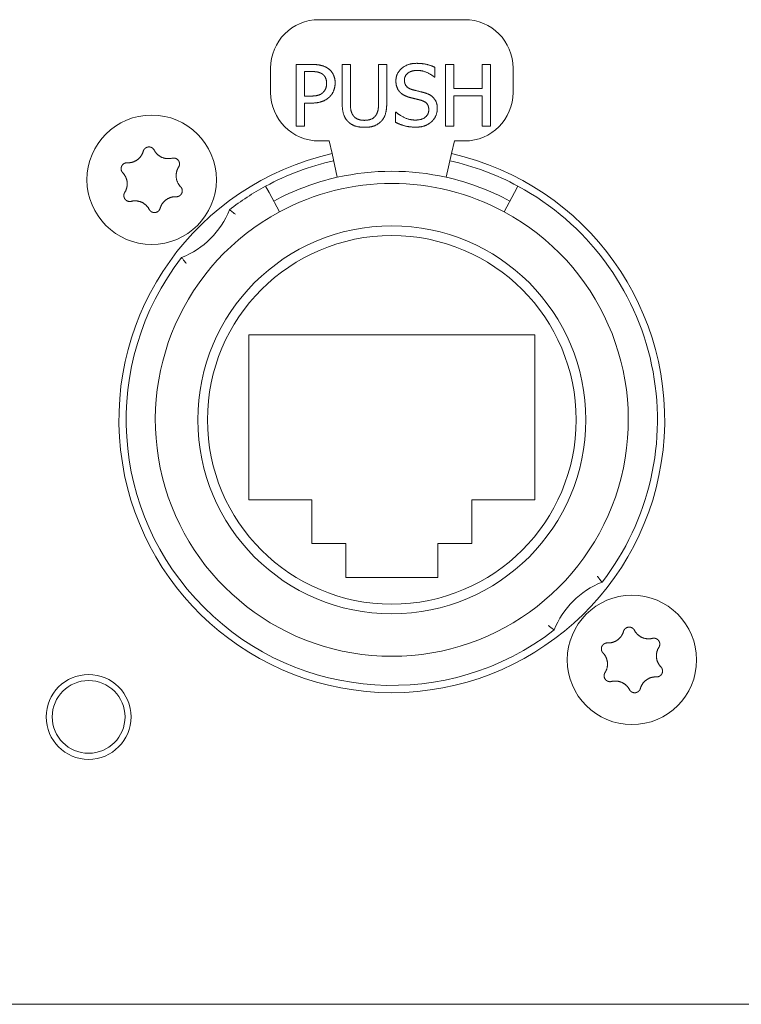
# Model space of a CAD drawing. Units: millimetres. Extents: x -35 to 1785, y -814 to 1867.
# Drawn here: x 735 to 765, y -243 to -202 of the extents above; entities that cross this region are included whole.
import ezdxf

# ---------------------------------------------------------------- set-up
doc = ezdxf.new("R2010")
doc.units = ezdxf.units.MM
doc.header["$LTSCALE"] = 50.8
doc.layers.get('0').update_dxf_attribs({"lineweight": 0})
doc.layers.add('Visible Edges(A H Standard)', color=7, linetype='Continuous', lineweight=0)

# ---------------------------------------------------------------- blocks, each defined once
blk = doc.blocks.new('グループ-11')
at = {"layer": 'Visible Edges(A H Standard)', "color": 0, "lineweight": 0}
for p, q in [((-86.842, -767.617), (-92.842, -767.617)), ((-94.842, -769.617), (-94.842, -770.617)), ((-93.785, -769.463), (-93.147, -769.463)), ((-93.785, -772.003), (-93.785, -769.463)), ((-93.167, -769.755), (-93.447, -769.755)), ((-93.447, -769.755), (-93.447, -770.768)), ((-91.889, -769.463), (-91.551, -769.463)), ((-91.889, -771.048), (-91.889, -769.463)), ((-91.551, -769.463), (-91.551, -771.048)), ((-90.388, -769.463), (-90.051, -769.463)), ((-90.388, -771.056), (-90.388, -769.463)), ((-90.051, -769.463), (-90.051, -771.048)), ((-88.065, -769.582), (-88.065, -769.986)), ((-87.622, -769.463), (-87.284, -769.463)), ((-87.622, -772.003), (-87.622, -769.463)), ((-87.284, -769.463), (-87.284, -770.459)), ((-86.115, -769.463), (-85.778, -769.463)), ((-86.115, -770.459), (-86.115, -769.463)), ((-85.778, -769.463), (-85.778, -772.003)), ((-84.842, -770.617), (-84.842, -769.617)), ((-88.065, -769.986), (-88.089, -769.986)), ((-87.284, -770.459), (-86.115, -770.459)), ((-93.447, -770.768), (-93.217, -770.768)), ((-87.284, -770.76), (-87.284, -772.003)), ((-86.115, -770.76), (-87.284, -770.76)), ((-86.115, -772.003), (-86.115, -770.76)), ((-93.447, -771.056), (-93.447, -772.003)), ((-93.161, -771.056), (-93.447, -771.056)), ((-89.693, -771.426), (-89.668, -771.426)), ((-89.693, -771.85), (-89.693, -771.426)), ((-93.447, -772.003), (-93.785, -772.003)), ((-87.284, -772.003), (-87.622, -772.003)), ((-85.778, -772.003), (-86.115, -772.003)), ((-92.842, -772.617), (-92.426, -772.617)), ((-92.426, -772.617), (-92.308, -773.142)), ((-87.258, -772.617), (-87.376, -773.142)), ((-87.258, -772.617), (-86.842, -772.617)), ((-92.089, -774.117), (-92.308, -773.142)), ((-87.376, -773.142), (-87.595, -774.117)), ((-95.043, -774.482), (-94.901, -774.746)), ((-84.783, -774.746), (-84.641, -774.482)), ((-94.473, -775.538), (-94.901, -774.746)), ((-84.783, -774.746), (-85.211, -775.538)), ((-95.742, -787.418), (-95.742, -780.618)), ((-95.742, -780.618), (-83.942, -780.618)), ((-83.942, -780.618), (-83.942, -787.418)), ((-93.142, -787.418), (-95.742, -787.418)), ((-93.142, -789.218), (-93.142, -787.418)), ((-83.942, -787.418), (-86.542, -787.418)), ((-86.542, -787.418), (-86.542, -789.218)), ((-91.742, -789.218), (-93.142, -789.218)), ((-91.742, -790.618), (-91.742, -789.218)), ((-86.542, -789.218), (-87.942, -789.218)), ((-87.942, -789.218), (-87.942, -790.618)), ((-87.942, -790.618), (-91.742, -790.618)), ((35.138, -808.218), (-390.822, -808.218))]:
    blk.add_line(p, q, dxfattribs=at)
at = {"layer": 'Visible Edges(A H Standard)', "color": 0, "lineweight": 0, "flags": 128}
for points in [[(-100.09, -773.043), (-100.09, -773.042, -0.014455), (-100.086, -773.029), (-100.086, -773.029, -0.012835), (-100.082, -773.017, -0.012831), (-100.077, -773.006), (-100.077, -773.006, -0.012837), (-100.071, -772.995), (-100.071, -772.994, -0.012803), (-100.065, -772.984), (-100.065, -772.984, -0.011844), (-100.059, -772.974, -0.011838), (-100.052, -772.964, -0.011834), (-100.045, -772.955, -0.011836), (-100.037, -772.946), (-100.037, -772.946, -0.011852), (-100.03, -772.938), (-100.029, -772.938, -0.009979), (-100.022, -772.931), (-100.022, -772.931, -0.009714), (-100.015, -772.925, -0.009708), (-100.008, -772.919, -0.009701), (-100.001, -772.913, -0.009697), (-99.993, -772.907, -0.009696), (-99.985, -772.902, -0.0097), (-99.977, -772.897, -0.009712), (-99.968, -772.893), (-99.968, -772.893, -0.009725), (-99.96, -772.889), (-99.96, -772.889, -0.00974), (-99.951, -772.885), (-99.951, -772.885, -0.009582), (-99.942, -772.881), (-99.942, -772.881, -0.009523), (-99.934, -772.878, -0.009517), (-99.925, -772.875, -0.009508), (-99.916, -772.873, -0.009502), (-99.907, -772.871, -0.0095), (-99.898, -772.869, -0.009501), (-99.888, -772.867, -0.009505), (-99.879, -772.866, -0.009519), (-99.87, -772.866), (-99.87, -772.866, -0.009531), (-99.861, -772.865), (-99.861, -772.865, -0.009471), (-99.851, -772.865), (-99.851, -772.865, -0.009412), (-99.842, -772.865), (-99.842, -772.865, -0.009399), (-99.833, -772.866, -0.009394), (-99.824, -772.867, -0.009386), (-99.815, -772.868, -0.009381), (-99.806, -772.87, -0.00938), (-99.797, -772.872, -0.009382), (-99.788, -772.875, -0.009387), (-99.779, -772.877), (-99.779, -772.877, -0.009401), (-99.77, -772.88), (-99.77, -772.88, -0.009359), (-99.762, -772.884), (-99.762, -772.884, -0.009272), (-99.754, -772.887), (-99.754, -772.887, -0.009259), (-99.745, -772.891, -0.009253), (-99.737, -772.895, -0.009245), (-99.73, -772.9, -0.009239), (-99.722, -772.905, -0.009237), (-99.714, -772.91, -0.009238), (-99.707, -772.915, -0.009247), (-99.7, -772.921), (-99.698, -772.922, -0.018305), (-99.688, -772.931), (-99.687, -772.932, -0.01655), (-99.675, -772.944), (-99.675, -772.944, -0.016519), (-99.665, -772.956, -0.016507), (-99.655, -772.969), (-99.655, -772.969, -0.016511), (-99.646, -772.983), (-99.646, -772.983, -0.016014), (-99.638, -772.996), (-99.638, -772.996)], [(-99.638, -772.996), (-99.638, -772.997, 0.008248), (-99.628, -773.016), (-99.628, -773.016, 0.008515), (-99.617, -773.034, 0.007455), (-99.606, -773.052), (-99.604, -773.056, 0.014731), (-99.587, -773.079), (-99.584, -773.083, 0.009688), (-99.569, -773.103, 0.009688), (-99.552, -773.123, 0.00969), (-99.535, -773.142), (-99.533, -773.144, 0.015412), (-99.51, -773.168), (-99.507, -773.17, 0.011595), (-99.484, -773.19, 0.01157), (-99.461, -773.21, 0.011561), (-99.436, -773.228, 0.01156), (-99.411, -773.245, 0.011567), (-99.385, -773.261, 0.011576), (-99.359, -773.275), (-99.359, -773.275, 0.011595), (-99.332, -773.288), (-99.331, -773.288, 0.011623), (-99.304, -773.3), (-99.304, -773.301, 0.011663), (-99.275, -773.311), (-99.275, -773.311, 0.011634), (-99.246, -773.321), (-99.246, -773.321, 0.011615), (-99.217, -773.329, 0.011601), (-99.187, -773.335, 0.0116), (-99.157, -773.341, 0.011607), (-99.127, -773.345, 0.011621), (-99.097, -773.347), (-99.095, -773.347, 0.011635), (-99.068, -773.348, 0.009177), (-99.04, -773.348), (-99.039, -773.348, 0.013969), (-99.009, -773.347), (-99.006, -773.346, 0.013948), (-98.969, -773.342), (-98.969, -773.342, 0.013935), (-98.933, -773.337), (-98.933, -773.336, 0.013493), (-98.899, -773.329), (-98.898, -773.329)], [(-100.748, -773.518), (-100.743, -773.518, 0.015437), (-100.712, -773.518), (-100.707, -773.518, 0.007965), (-100.686, -773.517, 0.007965), (-100.665, -773.516, 0.007968), (-100.645, -773.514, 0.007973), (-100.624, -773.511), (-100.619, -773.51, 0.015959), (-100.588, -773.505), (-100.581, -773.503, 0.013067), (-100.551, -773.496), (-100.55, -773.496, 0.010635), (-100.523, -773.488, 0.010618), (-100.497, -773.479, 0.010613), (-100.471, -773.469, 0.010614), (-100.445, -773.458, 0.010621), (-100.42, -773.445, 0.010633), (-100.396, -773.432), (-100.395, -773.432, 0.010644), (-100.372, -773.418, 0.010141), (-100.349, -773.403), (-100.349, -773.403, 0.011577), (-100.326, -773.386), (-100.325, -773.385, 0.011552), (-100.301, -773.367, 0.011529), (-100.278, -773.347, 0.011522), (-100.257, -773.326, 0.011522), (-100.236, -773.304, 0.011529), (-100.216, -773.281, 0.011539), (-100.197, -773.257), (-100.197, -773.257, 0.01156), (-100.18, -773.234), (-100.179, -773.232, 0.009971), (-100.166, -773.212), (-100.165, -773.211, 0.008865), (-100.153, -773.191), (-100.153, -773.191, 0.008856), (-100.142, -773.171, 0.008845), (-100.132, -773.15, 0.008842), (-100.122, -773.129, 0.008841), (-100.113, -773.108, 0.008842), (-100.104, -773.086), (-100.104, -773.086, 0.008844), (-100.097, -773.065), (-100.097, -773.064, 0.008296), (-100.091, -773.043), (-100.09, -773.043)], [(-98.898, -773.329), (-98.898, -773.329, -0.011662), (-98.887, -773.326, -0.012028), (-98.875, -773.324), (-98.875, -773.324, -0.012025), (-98.864, -773.323, -0.012028), (-98.852, -773.322, -0.012047), (-98.84, -773.321), (-98.839, -773.321, -0.017856), (-98.824, -773.322), (-98.823, -773.322, -0.016261), (-98.807, -773.323, -0.016254), (-98.791, -773.326, -0.01627), (-98.776, -773.33), (-98.774, -773.33, -0.016296), (-98.762, -773.334), (-98.76, -773.334, -0.010641), (-98.751, -773.338), (-98.751, -773.338, -0.009655), (-98.742, -773.341, -0.009649), (-98.733, -773.345, -0.009642), (-98.725, -773.349, -0.009638), (-98.716, -773.354, -0.009637), (-98.708, -773.359, -0.009641), (-98.701, -773.364, -0.009652), (-98.693, -773.369), (-98.693, -773.369, -0.009665), (-98.685, -773.375), (-98.685, -773.375, -0.009679), (-98.678, -773.381), (-98.678, -773.381, -0.009552), (-98.671, -773.388), (-98.671, -773.388, -0.009502), (-98.664, -773.394), (-98.664, -773.394, -0.009491), (-98.658, -773.401, -0.009486), (-98.652, -773.408, -0.00948), (-98.646, -773.415, -0.009477), (-98.641, -773.422, -0.009478), (-98.635, -773.43, -0.009482), (-98.63, -773.438, -0.009495), (-98.625, -773.446), (-98.625, -773.446, -0.009507), (-98.621, -773.454), (-98.621, -773.454, -0.00946), (-98.617, -773.462), (-98.617, -773.462, -0.009409), (-98.613, -773.471), (-98.613, -773.471, -0.009396), (-98.61, -773.479, -0.009391), (-98.607, -773.488, -0.009382), (-98.604, -773.497, -0.009377), (-98.602, -773.505, -0.009376), (-98.599, -773.514, -0.009377), (-98.598, -773.523, -0.009382), (-98.596, -773.532), (-98.596, -773.532, -0.009396), (-98.595, -773.542), (-98.595, -773.542, -0.009354), (-98.594, -773.551), (-98.594, -773.551, -0.009268), (-98.594, -773.56), (-98.594, -773.56, -0.009256), (-98.594, -773.569, -0.00925), (-98.594, -773.578, -0.009241), (-98.595, -773.587, -0.009236), (-98.596, -773.596, -0.009234), (-98.597, -773.605, -0.009235), (-98.599, -773.614, -0.009245), (-98.601, -773.623), (-98.601, -773.625, -0.017921), (-98.605, -773.637), (-98.605, -773.639, -0.013106), (-98.609, -773.652), (-98.609, -773.652, -0.013081), (-98.614, -773.663, -0.013071), (-98.62, -773.675), (-98.62, -773.675, -0.013061), (-98.626, -773.686), (-98.626, -773.686, -0.012654), (-98.632, -773.697), (-98.632, -773.697)], [(-100.934, -773.932), (-100.934, -773.932, -0.014913), (-100.944, -773.921), (-100.945, -773.921, -0.014255), (-100.952, -773.911), (-100.953, -773.91, -0.011046), (-100.959, -773.902, -0.007988), (-100.964, -773.895), (-100.965, -773.894, -0.015956), (-100.971, -773.884), (-100.972, -773.882, -0.015948), (-100.979, -773.868, -0.015948), (-100.985, -773.854), (-100.986, -773.853, -0.015976), (-100.99, -773.84), (-100.991, -773.839, -0.011182), (-100.994, -773.829), (-100.994, -773.829, -0.009789), (-100.996, -773.819, -0.009783), (-100.998, -773.81, -0.009774), (-101, -773.801, -0.009768), (-101.001, -773.791, -0.009767), (-101.002, -773.782, -0.00977), (-101.003, -773.772, -0.009776), (-101.003, -773.763, -0.009792), (-101.003, -773.753), (-101.003, -773.753, -0.009807), (-101.003, -773.744), (-101.003, -773.743, -0.009706), (-101.002, -773.734), (-101.002, -773.734, -0.009596), (-101, -773.725), (-101, -773.725, -0.009585), (-100.999, -773.716, -0.00958), (-100.997, -773.706, -0.009573), (-100.994, -773.697, -0.00957), (-100.992, -773.688, -0.009571), (-100.989, -773.679, -0.009575), (-100.985, -773.671, -0.009588), (-100.982, -773.662), (-100.982, -773.662, -0.009605), (-100.978, -773.654), (-100.978, -773.654, -0.009567), (-100.974, -773.645), (-100.974, -773.645, -0.009492), (-100.969, -773.637), (-100.969, -773.637, -0.009479), (-100.964, -773.629, -0.009473), (-100.959, -773.622, -0.009464), (-100.953, -773.614, -0.009459), (-100.948, -773.607, -0.009457), (-100.942, -773.6, -0.009459), (-100.935, -773.593, -0.009464), (-100.929, -773.586, -0.00948), (-100.922, -773.58), (-100.922, -773.58, -0.009457), (-100.915, -773.574), (-100.915, -773.574, -0.009367), (-100.908, -773.568), (-100.908, -773.568, -0.009353), (-100.901, -773.563, -0.009347), (-100.893, -773.558, -0.009338), (-100.885, -773.553, -0.009332), (-100.877, -773.548, -0.009329), (-100.869, -773.544, -0.009329), (-100.861, -773.54, -0.009333), (-100.853, -773.536, -0.00935), (-100.844, -773.533), (-100.844, -773.533, -0.009322), (-100.836, -773.53, -0.009128), (-100.827, -773.527), (-100.825, -773.527, -0.018215), (-100.812, -773.523, -0.009105), (-100.799, -773.521, -0.018187), (-100.786, -773.519), (-100.784, -773.519, -0.009098), (-100.775, -773.518, -0.009105), (-100.766, -773.518), (-100.764, -773.517, -0.017662), (-100.751, -773.518), (-100.749, -773.518), (-100.748, -773.518)], [(-98.632, -773.697), (-98.635, -773.702, 0.01649), (-98.652, -773.73), (-98.654, -773.735, 0.008389), (-98.664, -773.754, 0.008397), (-98.674, -773.774), (-98.676, -773.778, 0.014618), (-98.688, -773.805), (-98.689, -773.809, 0.012577), (-98.7, -773.84, 0.012583), (-98.71, -773.872), (-98.711, -773.874, 0.012589), (-98.717, -773.901, 0.008422), (-98.723, -773.928), (-98.723, -773.929, 0.014105), (-98.728, -773.958), (-98.729, -773.962, 0.014095), (-98.732, -773.998), (-98.732, -773.999, 0.014101), (-98.734, -774.035), (-98.734, -774.039, 0.013248), (-98.734, -774.066), (-98.734, -774.07, 0.007201), (-98.733, -774.089, 0.007195), (-98.732, -774.108), (-98.731, -774.112, 0.014377), (-98.728, -774.14), (-98.727, -774.145, 0.014378), (-98.72, -774.182), (-98.72, -774.182, 0.01439), (-98.712, -774.219), (-98.712, -774.219, 0.014048), (-98.701, -774.254), (-98.701, -774.254, 0.013941), (-98.689, -774.288, 0.013934), (-98.674, -774.322), (-98.674, -774.324, 0.013941), (-98.659, -774.353), (-98.657, -774.357, 0.010834), (-98.646, -774.378, 0.007595), (-98.633, -774.398), (-98.632, -774.401, 0.015161), (-98.615, -774.425, 0.007577), (-98.597, -774.449, 0.015152), (-98.578, -774.473), (-98.575, -774.476, 0.014206), (-98.55, -774.504), (-98.55, -774.504)], [(-100.852, -774.739), (-100.849, -774.735, 0.01649), (-100.832, -774.707), (-100.83, -774.702, 0.008389), (-100.82, -774.682), (-100.819, -774.682, 0.008397), (-100.81, -774.663, 0.008329), (-100.801, -774.643), (-100.8, -774.64, 0.012579), (-100.79, -774.615), (-100.789, -774.612, 0.012579), (-100.779, -774.581), (-100.778, -774.58, 0.012584), (-100.77, -774.55), (-100.769, -774.546, 0.011188), (-100.764, -774.523), (-100.763, -774.52, 0.007057), (-100.76, -774.502, 0.007053), (-100.757, -774.484), (-100.756, -774.479, 0.014096), (-100.753, -774.452), (-100.752, -774.447, 0.014102), (-100.75, -774.41), (-100.75, -774.407, 0.014112), (-100.75, -774.377), (-100.75, -774.373, 0.008513), (-100.751, -774.352, 0.007196), (-100.752, -774.332), (-100.752, -774.328, 0.014378), (-100.756, -774.3), (-100.756, -774.295, 0.014377), (-100.763, -774.258), (-100.763, -774.258, 0.014388), (-100.771, -774.221), (-100.771, -774.221, 0.01409), (-100.782, -774.186), (-100.782, -774.186, 0.013942), (-100.794, -774.151, 0.013934), (-100.808, -774.118), (-100.809, -774.116, 0.01394), (-100.823, -774.086), (-100.825, -774.082, 0.011667), (-100.838, -774.06, 0.007595), (-100.851, -774.039), (-100.852, -774.037, 0.015161), (-100.868, -774.012, 0.007577), (-100.886, -773.988, 0.015153), (-100.905, -773.965), (-100.908, -773.961, 0.01468), (-100.934, -773.933), (-100.934, -773.932)], [(-98.55, -774.504), (-98.549, -774.504, -0.014913), (-98.54, -774.515), (-98.539, -774.516, -0.014255), (-98.531, -774.525), (-98.531, -774.527, -0.011046), (-98.525, -774.534, -0.007988), (-98.52, -774.542), (-98.519, -774.543, -0.015956), (-98.513, -774.553), (-98.512, -774.555, -0.015948), (-98.505, -774.568, -0.015948), (-98.499, -774.583), (-98.498, -774.584, -0.015976), (-98.494, -774.596), (-98.493, -774.598, -0.011182), (-98.49, -774.607), (-98.49, -774.608, -0.009789), (-98.488, -774.617, -0.009783), (-98.486, -774.626, -0.009774), (-98.484, -774.636, -0.009768), (-98.483, -774.645, -0.009767), (-98.482, -774.655, -0.00977), (-98.481, -774.664, -0.009776), (-98.481, -774.674, -0.009792), (-98.481, -774.683), (-98.481, -774.683, -0.009807), (-98.481, -774.693), (-98.481, -774.693, -0.009706), (-98.482, -774.702), (-98.482, -774.702, -0.009596), (-98.484, -774.712), (-98.484, -774.712, -0.009585), (-98.485, -774.721, -0.00958), (-98.487, -774.73, -0.009573), (-98.489, -774.739, -0.00957), (-98.492, -774.748, -0.009571), (-98.495, -774.757, -0.009575), (-98.498, -774.766, -0.009588), (-98.502, -774.774), (-98.502, -774.774, -0.009605), (-98.506, -774.783), (-98.506, -774.783, -0.009567), (-98.51, -774.791), (-98.51, -774.791, -0.009492), (-98.515, -774.799), (-98.515, -774.799, -0.009479), (-98.52, -774.807, -0.009473), (-98.525, -774.815, -0.009464), (-98.531, -774.822, -0.009459), (-98.536, -774.83, -0.009457), (-98.542, -774.837, -0.009459), (-98.549, -774.843, -0.009464), (-98.555, -774.85, -0.00948), (-98.562, -774.856), (-98.562, -774.856, -0.009457), (-98.569, -774.862), (-98.569, -774.862, -0.009367), (-98.576, -774.868), (-98.576, -774.868, -0.009353), (-98.583, -774.874, -0.009347), (-98.591, -774.879, -0.009338), (-98.599, -774.884, -0.009332), (-98.607, -774.888, -0.009329), (-98.615, -774.893, -0.009329), (-98.623, -774.897, -0.009333), (-98.631, -774.9, -0.00935), (-98.64, -774.904), (-98.64, -774.904, -0.009322), (-98.648, -774.907, -0.009128), (-98.657, -774.909), (-98.659, -774.91, -0.018215), (-98.672, -774.913, -0.009105), (-98.685, -774.916, -0.018187), (-98.698, -774.918), (-98.7, -774.918, -0.009098), (-98.709, -774.919, -0.009105), (-98.718, -774.919), (-98.72, -774.919, -0.017662), (-98.733, -774.919), (-98.735, -774.919), (-98.736, -774.919)], [(-100.586, -775.108), (-100.586, -775.108, -0.011662), (-100.597, -775.11, -0.012028), (-100.609, -775.112), (-100.609, -775.112, -0.012025), (-100.62, -775.114, -0.012028), (-100.632, -775.115, -0.012047), (-100.644, -775.115), (-100.645, -775.115, -0.017856), (-100.66, -775.115), (-100.661, -775.115, -0.016261), (-100.677, -775.113, -0.016254), (-100.693, -775.11, -0.01627), (-100.708, -775.107), (-100.71, -775.107, -0.016296), (-100.722, -775.103), (-100.724, -775.102, -0.010641), (-100.733, -775.099), (-100.733, -775.099, -0.009655), (-100.742, -775.095, -0.009649), (-100.751, -775.091, -0.009642), (-100.759, -775.087, -0.009638), (-100.767, -775.083, -0.009637), (-100.776, -775.078, -0.009641), (-100.783, -775.072, -0.009652), (-100.791, -775.067), (-100.791, -775.067, -0.009665), (-100.799, -775.061), (-100.799, -775.061, -0.009679), (-100.806, -775.055), (-100.806, -775.055, -0.009552), (-100.813, -775.049), (-100.813, -775.049, -0.009502), (-100.819, -775.042), (-100.819, -775.042, -0.009491), (-100.826, -775.036, -0.009486), (-100.832, -775.029, -0.00948), (-100.838, -775.022, -0.009477), (-100.843, -775.014, -0.009478), (-100.849, -775.006, -0.009482), (-100.854, -774.999, -0.009495), (-100.858, -774.991), (-100.858, -774.991, -0.009507), (-100.863, -774.983), (-100.863, -774.982, -0.00946), (-100.867, -774.974), (-100.867, -774.974, -0.009409), (-100.871, -774.966), (-100.871, -774.966, -0.009396), (-100.874, -774.957, -0.009391), (-100.877, -774.949, -0.009382), (-100.88, -774.94, -0.009377), (-100.882, -774.931, -0.009376), (-100.884, -774.922, -0.009377), (-100.886, -774.913, -0.009382), (-100.888, -774.904), (-100.888, -774.904, -0.009396), (-100.889, -774.895), (-100.889, -774.895, -0.009354), (-100.89, -774.886), (-100.89, -774.886, -0.009268), (-100.89, -774.877), (-100.89, -774.877, -0.009256), (-100.89, -774.868, -0.00925), (-100.89, -774.859, -0.009241), (-100.889, -774.85, -0.009236), (-100.888, -774.841, -0.009234), (-100.887, -774.832, -0.009235), (-100.885, -774.823, -0.009245), (-100.883, -774.814), (-100.883, -774.812, -0.017921), (-100.879, -774.799), (-100.879, -774.797, -0.013106), (-100.874, -774.785), (-100.874, -774.785, -0.013081), (-100.87, -774.773, -0.013071), (-100.864, -774.761), (-100.864, -774.761, -0.013061), (-100.858, -774.75), (-100.858, -774.75, -0.012654), (-100.852, -774.74), (-100.852, -774.739)], [(-98.736, -774.919), (-98.741, -774.919, 0.015437), (-98.772, -774.918), (-98.777, -774.918, 0.007965), (-98.798, -774.919, 0.007965), (-98.818, -774.921, 0.007968), (-98.839, -774.923, 0.007973), (-98.86, -774.925), (-98.865, -774.926, 0.015959), (-98.896, -774.932), (-98.903, -774.933, 0.013067), (-98.933, -774.941), (-98.934, -774.941, 0.010635), (-98.961, -774.949, 0.010618), (-98.987, -774.958, 0.010613), (-99.013, -774.968, 0.010614), (-99.039, -774.979, 0.010621), (-99.064, -774.991, 0.010633), (-99.088, -775.004), (-99.089, -775.005, 0.010644), (-99.112, -775.019, 0.010141), (-99.135, -775.034), (-99.135, -775.034, 0.011577), (-99.158, -775.051), (-99.159, -775.051, 0.011552), (-99.183, -775.07, 0.011529), (-99.205, -775.09, 0.011522), (-99.227, -775.111, 0.011522), (-99.248, -775.133, 0.011529), (-99.268, -775.155, 0.011539), (-99.287, -775.179), (-99.287, -775.18, 0.01156), (-99.304, -775.203), (-99.305, -775.204, 0.009971), (-99.318, -775.225), (-99.319, -775.226, 0.008865), (-99.331, -775.245), (-99.331, -775.245, 0.008856), (-99.342, -775.266, 0.008845), (-99.352, -775.286, 0.008842), (-99.362, -775.307, 0.008841), (-99.371, -775.329, 0.008842), (-99.379, -775.35), (-99.38, -775.351, 0.008844), (-99.387, -775.372), (-99.387, -775.372, 0.008296), (-99.393, -775.393), (-99.394, -775.394)], [(-99.846, -775.44), (-99.846, -775.44, 0.008248), (-99.856, -775.421), (-99.856, -775.42, 0.008515), (-99.867, -775.402, 0.007455), (-99.878, -775.384), (-99.88, -775.381, 0.014731), (-99.897, -775.357), (-99.9, -775.353, 0.009688), (-99.915, -775.333, 0.009688), (-99.932, -775.314, 0.00969), (-99.949, -775.295), (-99.951, -775.292, 0.015412), (-99.974, -775.269), (-99.977, -775.266, 0.011595), (-100, -775.246, 0.01157), (-100.023, -775.227, 0.011561), (-100.048, -775.209, 0.01156), (-100.073, -775.192, 0.011567), (-100.099, -775.176, 0.011576), (-100.125, -775.161), (-100.125, -775.161, 0.011595), (-100.152, -775.148), (-100.152, -775.148, 0.011623), (-100.18, -775.136), (-100.18, -775.136, 0.011663), (-100.209, -775.125), (-100.209, -775.125, 0.011634), (-100.238, -775.116), (-100.238, -775.116, 0.011615), (-100.267, -775.108, 0.011601), (-100.297, -775.101, 0.0116), (-100.327, -775.096, 0.011607), (-100.357, -775.092, 0.011621), (-100.387, -775.089), (-100.389, -775.089, 0.011635), (-100.416, -775.088, 0.009177), (-100.443, -775.088), (-100.445, -775.088, 0.013969), (-100.475, -775.09), (-100.478, -775.09, 0.013948), (-100.515, -775.094), (-100.515, -775.094, 0.013935), (-100.55, -775.1), (-100.551, -775.1, 0.013493), (-100.585, -775.108), (-100.586, -775.108)], [(-99.394, -775.394), (-99.394, -775.394, -0.014455), (-99.398, -775.407), (-99.398, -775.407, -0.012835), (-99.402, -775.419, -0.012831), (-99.407, -775.431), (-99.407, -775.431, -0.012837), (-99.413, -775.442), (-99.413, -775.442, -0.012803), (-99.419, -775.453), (-99.419, -775.453, -0.011844), (-99.425, -775.463, -0.011838), (-99.432, -775.472, -0.011834), (-99.439, -775.481, -0.011836), (-99.447, -775.49), (-99.447, -775.49, -0.011852), (-99.454, -775.498), (-99.455, -775.499, -0.009979), (-99.462, -775.505), (-99.462, -775.505, -0.009714), (-99.469, -775.512, -0.009708), (-99.476, -775.518, -0.009701), (-99.483, -775.524, -0.009697), (-99.491, -775.529, -0.009696), (-99.499, -775.534, -0.0097), (-99.507, -775.539, -0.009712), (-99.516, -775.544), (-99.516, -775.544, -0.009725), (-99.524, -775.548), (-99.524, -775.548, -0.00974), (-99.533, -775.552), (-99.533, -775.552, -0.009582), (-99.541, -775.555), (-99.542, -775.555, -0.009523), (-99.55, -775.558, -0.009517), (-99.559, -775.561, -0.009508), (-99.568, -775.564, -0.009502), (-99.577, -775.566, -0.0095), (-99.586, -775.568, -0.009501), (-99.595, -775.569, -0.009505), (-99.605, -775.57, -0.009519), (-99.614, -775.571), (-99.614, -775.571, -0.009532), (-99.623, -775.571), (-99.623, -775.571, -0.009471), (-99.633, -775.571), (-99.633, -775.571, -0.009412), (-99.642, -775.571), (-99.642, -775.571, -0.009399), (-99.651, -775.57, -0.009394), (-99.66, -775.569, -0.009386), (-99.669, -775.568, -0.009381), (-99.678, -775.566, -0.00938), (-99.687, -775.564, -0.009382), (-99.696, -775.562, -0.009387), (-99.705, -775.559), (-99.705, -775.559, -0.009401), (-99.713, -775.556), (-99.713, -775.556, -0.009359), (-99.722, -775.553), (-99.722, -775.553, -0.009272), (-99.73, -775.549), (-99.73, -775.549, -0.009259), (-99.738, -775.545, -0.009253), (-99.746, -775.541, -0.009245), (-99.754, -775.537, -0.009239), (-99.762, -775.532, -0.009237), (-99.769, -775.527, -0.009238), (-99.777, -775.521, -0.009247), (-99.784, -775.516), (-99.786, -775.514, -0.018305), (-99.796, -775.506), (-99.797, -775.504, -0.01655), (-99.809, -775.492), (-99.809, -775.492, -0.016519), (-99.819, -775.48, -0.016507), (-99.829, -775.467), (-99.829, -775.467, -0.016511), (-99.838, -775.454), (-99.838, -775.454, -0.016014), (-99.845, -775.44), (-99.846, -775.44)], [(-96.536, -775.453), (-96.529, -775.458, -0.001264), (-96.456, -775.513), (-96.452, -775.517, -0.000967), (-96.388, -775.566, -0.001456), (-96.289, -775.641, -0.001456)], [(-98.319, -777.671, -0.000603), (-98.351, -777.63), (-98.365, -777.611, -0.001718), (-98.425, -777.533), (-98.429, -777.527, -0.001051), (-98.497, -777.437), (-98.501, -777.433), (-98.507, -777.424)], [(-81.365, -790.565), (-81.361, -790.571, -0.001272), (-81.303, -790.646), (-81.3, -790.649, -0.000975), (-81.248, -790.719, -0.001169), (-81.195, -790.788), (-81.183, -790.805), (-81.177, -790.812)], [(-83.148, -792.784), (-83.158, -792.776, -0.001333), (-83.232, -792.72), (-83.238, -792.715, -0.000944), (-83.301, -792.668, -0.001392), (-83.395, -792.595, -0.001392)], [(-80.948, -793.318), (-80.943, -793.318, 0.015437), (-80.912, -793.318), (-80.907, -793.318, 0.007965), (-80.886, -793.317, 0.007965), (-80.865, -793.316, 0.007968), (-80.845, -793.314, 0.007973), (-80.824, -793.311), (-80.819, -793.31, 0.015959), (-80.788, -793.305), (-80.781, -793.303, 0.013067), (-80.751, -793.296), (-80.75, -793.296, 0.010635), (-80.723, -793.288, 0.010618), (-80.697, -793.279, 0.010613), (-80.671, -793.269, 0.010614), (-80.645, -793.258, 0.010621), (-80.62, -793.245, 0.010633), (-80.596, -793.232), (-80.595, -793.232, 0.010644), (-80.572, -793.218, 0.010141), (-80.549, -793.203), (-80.549, -793.203, 0.011577), (-80.526, -793.186), (-80.525, -793.185, 0.011552), (-80.501, -793.167, 0.011529), (-80.478, -793.147, 0.011522), (-80.457, -793.126, 0.011522), (-80.436, -793.104, 0.011529), (-80.416, -793.081, 0.011539), (-80.397, -793.057), (-80.397, -793.057, 0.01156), (-80.38, -793.034), (-80.379, -793.032, 0.009971), (-80.366, -793.012), (-80.365, -793.011, 0.008865), (-80.353, -792.991), (-80.353, -792.991, 0.008856), (-80.342, -792.971, 0.008845), (-80.332, -792.95, 0.008842), (-80.322, -792.929, 0.008841), (-80.313, -792.908, 0.008842), (-80.304, -792.886), (-80.304, -792.886, 0.008844), (-80.297, -792.865), (-80.297, -792.864, 0.008296), (-80.291, -792.843), (-80.29, -792.843)], [(-80.29, -792.843), (-80.29, -792.842, -0.014455), (-80.286, -792.829), (-80.286, -792.829, -0.012835), (-80.282, -792.817, -0.012831), (-80.277, -792.806), (-80.277, -792.806, -0.012837), (-80.271, -792.795), (-80.271, -792.794, -0.012803), (-80.265, -792.784), (-80.265, -792.784, -0.011844), (-80.259, -792.774, -0.011838), (-80.252, -792.764, -0.011834), (-80.245, -792.755, -0.011836), (-80.237, -792.746), (-80.237, -792.746, -0.011852), (-80.23, -792.738), (-80.229, -792.738, -0.009979), (-80.222, -792.731), (-80.222, -792.731, -0.009714), (-80.215, -792.725, -0.009708), (-80.208, -792.719, -0.009701), (-80.201, -792.713, -0.009697), (-80.193, -792.707, -0.009696), (-80.185, -792.702, -0.0097), (-80.177, -792.697, -0.009712), (-80.168, -792.693), (-80.168, -792.693, -0.009725), (-80.16, -792.689), (-80.16, -792.689, -0.00974), (-80.151, -792.685), (-80.151, -792.685, -0.009582), (-80.142, -792.681), (-80.142, -792.681, -0.009523), (-80.134, -792.678, -0.009517), (-80.125, -792.675, -0.009508), (-80.116, -792.673, -0.009502), (-80.107, -792.671, -0.0095), (-80.098, -792.669, -0.009501), (-80.088, -792.667, -0.009505), (-80.079, -792.666, -0.009519), (-80.07, -792.666), (-80.07, -792.666, -0.009532), (-80.061, -792.665), (-80.061, -792.665, -0.009471), (-80.051, -792.665), (-80.051, -792.665, -0.009412), (-80.042, -792.665), (-80.042, -792.665, -0.009399), (-80.033, -792.666, -0.009394), (-80.024, -792.667, -0.009386), (-80.015, -792.668, -0.009381), (-80.006, -792.67, -0.00938), (-79.997, -792.672, -0.009382), (-79.988, -792.675, -0.009387), (-79.979, -792.677), (-79.979, -792.677, -0.009401), (-79.97, -792.68), (-79.97, -792.68, -0.009359), (-79.962, -792.684), (-79.962, -792.684, -0.009272), (-79.954, -792.687), (-79.954, -792.687, -0.009259), (-79.945, -792.691, -0.009253), (-79.937, -792.695, -0.009245), (-79.93, -792.7, -0.009239), (-79.922, -792.705, -0.009237), (-79.914, -792.71, -0.009238), (-79.907, -792.715, -0.009247), (-79.9, -792.721), (-79.898, -792.722, -0.018305), (-79.888, -792.731), (-79.887, -792.732, -0.01655), (-79.875, -792.744), (-79.875, -792.744, -0.016519), (-79.865, -792.756, -0.016507), (-79.855, -792.769), (-79.855, -792.769, -0.016511), (-79.846, -792.783), (-79.846, -792.783, -0.016014), (-79.838, -792.796), (-79.838, -792.796)], [(-79.838, -792.796), (-79.838, -792.797, 0.008248), (-79.828, -792.816), (-79.828, -792.816, 0.008515), (-79.817, -792.834, 0.007455), (-79.806, -792.852), (-79.804, -792.856, 0.014731), (-79.787, -792.879), (-79.784, -792.883, 0.009688), (-79.769, -792.903, 0.009688), (-79.752, -792.923, 0.00969), (-79.735, -792.942), (-79.733, -792.944, 0.015412), (-79.71, -792.968), (-79.707, -792.97, 0.011595), (-79.684, -792.99, 0.01157), (-79.661, -793.01, 0.011561), (-79.636, -793.028, 0.01156), (-79.611, -793.045, 0.011567), (-79.585, -793.061, 0.011576), (-79.559, -793.075), (-79.559, -793.075, 0.011595), (-79.532, -793.088), (-79.531, -793.088, 0.011623), (-79.504, -793.1), (-79.504, -793.101, 0.011663), (-79.475, -793.111), (-79.475, -793.111, 0.011634), (-79.446, -793.121), (-79.446, -793.121, 0.011615), (-79.417, -793.129, 0.011601), (-79.387, -793.135, 0.0116), (-79.357, -793.141, 0.011607), (-79.327, -793.145, 0.011621), (-79.297, -793.147), (-79.295, -793.147, 0.011635), (-79.268, -793.148, 0.009177), (-79.24, -793.148), (-79.239, -793.148, 0.013969), (-79.209, -793.147), (-79.206, -793.146, 0.013948), (-79.169, -793.142), (-79.169, -793.142, 0.013935), (-79.133, -793.137), (-79.133, -793.136, 0.013493), (-79.099, -793.129), (-79.098, -793.129)], [(-81.134, -793.732), (-81.134, -793.732, -0.014913), (-81.144, -793.721), (-81.145, -793.721, -0.014255), (-81.152, -793.711), (-81.153, -793.71, -0.011046), (-81.159, -793.702, -0.007988), (-81.164, -793.695), (-81.165, -793.694, -0.015956), (-81.171, -793.684), (-81.172, -793.682, -0.015948), (-81.179, -793.668, -0.015948), (-81.185, -793.654), (-81.186, -793.653, -0.015976), (-81.19, -793.64), (-81.191, -793.639, -0.011182), (-81.194, -793.629), (-81.194, -793.629, -0.009789), (-81.196, -793.619, -0.009783), (-81.198, -793.61, -0.009774), (-81.2, -793.601, -0.009768), (-81.201, -793.591, -0.009767), (-81.202, -793.582, -0.00977), (-81.203, -793.572, -0.009776), (-81.203, -793.563, -0.009792), (-81.203, -793.553), (-81.203, -793.553, -0.009807), (-81.203, -793.544), (-81.203, -793.543, -0.009706), (-81.202, -793.534), (-81.202, -793.534, -0.009596), (-81.2, -793.525), (-81.2, -793.525, -0.009585), (-81.199, -793.516, -0.00958), (-81.197, -793.506, -0.009573), (-81.194, -793.497, -0.00957), (-81.192, -793.488, -0.009571), (-81.189, -793.479, -0.009575), (-81.185, -793.471, -0.009588), (-81.182, -793.462), (-81.182, -793.462, -0.009605), (-81.178, -793.454), (-81.178, -793.454, -0.009567), (-81.174, -793.445), (-81.174, -793.445, -0.009492), (-81.169, -793.437), (-81.169, -793.437, -0.009479), (-81.164, -793.429, -0.009473), (-81.159, -793.422, -0.009464), (-81.153, -793.414, -0.009459), (-81.148, -793.407, -0.009457), (-81.142, -793.4, -0.009459), (-81.135, -793.393, -0.009464), (-81.129, -793.386, -0.00948), (-81.122, -793.38), (-81.122, -793.38, -0.009457), (-81.115, -793.374), (-81.115, -793.374, -0.009367), (-81.108, -793.368), (-81.108, -793.368, -0.009353), (-81.101, -793.363, -0.009347), (-81.093, -793.358, -0.009338), (-81.085, -793.353, -0.009332), (-81.077, -793.348, -0.009329), (-81.069, -793.344, -0.009329), (-81.061, -793.34, -0.009333), (-81.053, -793.336, -0.00935), (-81.044, -793.333), (-81.044, -793.333, -0.009322), (-81.036, -793.33, -0.009128), (-81.027, -793.327), (-81.025, -793.327, -0.018215), (-81.012, -793.323, -0.009105), (-80.999, -793.321, -0.018187), (-80.986, -793.319), (-80.984, -793.319, -0.009098), (-80.975, -793.318, -0.009105), (-80.966, -793.318), (-80.964, -793.317, -0.017662), (-80.951, -793.318), (-80.949, -793.318), (-80.948, -793.318)], [(-79.098, -793.129), (-79.098, -793.129, -0.011662), (-79.087, -793.126, -0.012028), (-79.075, -793.124), (-79.075, -793.124, -0.012025), (-79.064, -793.123, -0.012028), (-79.052, -793.122, -0.012047), (-79.04, -793.121), (-79.039, -793.121, -0.017856), (-79.024, -793.122), (-79.023, -793.122, -0.016261), (-79.007, -793.123, -0.016254), (-78.991, -793.126, -0.01627), (-78.976, -793.13), (-78.974, -793.13, -0.016296), (-78.962, -793.134), (-78.96, -793.134, -0.010641), (-78.951, -793.138), (-78.951, -793.138, -0.009655), (-78.942, -793.141, -0.009649), (-78.933, -793.145, -0.009642), (-78.925, -793.149, -0.009638), (-78.916, -793.154, -0.009637), (-78.908, -793.159, -0.009641), (-78.901, -793.164, -0.009652), (-78.893, -793.169), (-78.893, -793.169, -0.009665), (-78.885, -793.175), (-78.885, -793.175, -0.009679), (-78.878, -793.181), (-78.878, -793.181, -0.009552), (-78.871, -793.188), (-78.871, -793.188, -0.009502), (-78.864, -793.194), (-78.864, -793.194, -0.009491), (-78.858, -793.201, -0.009486), (-78.852, -793.208, -0.00948), (-78.846, -793.215, -0.009477), (-78.841, -793.222, -0.009478), (-78.835, -793.23, -0.009482), (-78.83, -793.238, -0.009495), (-78.825, -793.246), (-78.825, -793.246, -0.009507), (-78.821, -793.254), (-78.821, -793.254, -0.00946), (-78.817, -793.262), (-78.817, -793.262, -0.009409), (-78.813, -793.271), (-78.813, -793.271, -0.009396), (-78.81, -793.279, -0.009391), (-78.807, -793.288, -0.009382), (-78.804, -793.297, -0.009377), (-78.802, -793.305, -0.009376), (-78.799, -793.314, -0.009377), (-78.798, -793.323, -0.009382), (-78.796, -793.332), (-78.796, -793.332, -0.009396), (-78.795, -793.342), (-78.795, -793.342, -0.009354), (-78.794, -793.351), (-78.794, -793.351, -0.009268), (-78.794, -793.36), (-78.794, -793.36, -0.009256), (-78.794, -793.369, -0.00925), (-78.794, -793.378, -0.009241), (-78.795, -793.387, -0.009236), (-78.796, -793.396, -0.009234), (-78.797, -793.405, -0.009235), (-78.799, -793.414, -0.009245), (-78.801, -793.423), (-78.801, -793.425, -0.017921), (-78.805, -793.437), (-78.805, -793.439, -0.013106), (-78.809, -793.452), (-78.809, -793.452, -0.013081), (-78.814, -793.463, -0.013071), (-78.82, -793.475), (-78.82, -793.475, -0.013061), (-78.826, -793.486), (-78.826, -793.486, -0.012654), (-78.832, -793.497), (-78.832, -793.497)], [(-81.052, -794.539), (-81.049, -794.535, 0.01649), (-81.032, -794.507), (-81.03, -794.502, 0.008389), (-81.02, -794.482), (-81.019, -794.482, 0.008397), (-81.01, -794.463, 0.008329), (-81.001, -794.443), (-81, -794.44, 0.012579), (-80.99, -794.415), (-80.989, -794.412, 0.012579), (-80.979, -794.381), (-80.978, -794.38, 0.012584), (-80.97, -794.35), (-80.969, -794.346, 0.011188), (-80.964, -794.323, 0.007058), (-80.959, -794.3), (-80.959, -794.298, 0.014101), (-80.955, -794.27), (-80.954, -794.266, 0.014097), (-80.951, -794.229), (-80.951, -794.224, 0.014103), (-80.95, -794.197, 0.007061), (-80.95, -794.169), (-80.95, -794.168, 0.015258), (-80.951, -794.139), (-80.952, -794.134, 0.014379), (-80.956, -794.096, 0.014376), (-80.963, -794.059), (-80.963, -794.059, 0.014387), (-80.971, -794.022), (-80.971, -794.022, 0.014104), (-80.981, -793.987), (-80.981, -793.987, 0.013942), (-80.994, -793.952, 0.013933), (-81.008, -793.919), (-81.008, -793.918, 0.01394), (-81.023, -793.887), (-81.025, -793.883, 0.012577), (-81.038, -793.86, 0.007595), (-81.052, -793.837), (-81.052, -793.836, 0.015161), (-81.069, -793.811, 0.007577), (-81.087, -793.787, 0.015152), (-81.105, -793.764), (-81.109, -793.76, 0.014206), (-81.134, -793.733), (-81.134, -793.732)], [(-78.832, -793.497), (-78.835, -793.502, 0.01649), (-78.852, -793.53), (-78.854, -793.535, 0.008389), (-78.864, -793.554, 0.008397), (-78.874, -793.574), (-78.876, -793.578, 0.014618), (-78.888, -793.605), (-78.889, -793.609, 0.012577), (-78.9, -793.64, 0.012583), (-78.91, -793.672), (-78.911, -793.674, 0.012589), (-78.917, -793.701), (-78.918, -793.704, 0.008421), (-78.922, -793.724, 0.007055), (-78.926, -793.744), (-78.927, -793.748, 0.014098), (-78.93, -793.775), (-78.931, -793.78, 0.014099), (-78.934, -793.817), (-78.934, -793.82, 0.014107), (-78.934, -793.851), (-78.934, -793.855, 0.009793), (-78.934, -793.878, 0.007198), (-78.932, -793.9), (-78.932, -793.903, 0.01438), (-78.929, -793.931), (-78.928, -793.936, 0.014375), (-78.922, -793.973), (-78.922, -793.973, 0.014385), (-78.914, -794.009), (-78.914, -794.01, 0.014161), (-78.904, -794.045), (-78.903, -794.05, 0.013943), (-78.894, -794.076, 0.006968), (-78.884, -794.101, 0.013933), (-78.873, -794.126, 0.006972), (-78.86, -794.151), (-78.86, -794.151, 0.014319), (-78.847, -794.175), (-78.847, -794.176, 0.007595), (-78.832, -794.2), (-78.832, -794.201, 0.015161), (-78.815, -794.225, 0.007577), (-78.797, -794.249, 0.015152), (-78.778, -794.273), (-78.775, -794.276, 0.014206), (-78.75, -794.304), (-78.75, -794.304)], [(-80.786, -794.908), (-80.786, -794.908, -0.011662), (-80.797, -794.91, -0.012028), (-80.809, -794.912), (-80.809, -794.912, -0.012025), (-80.82, -794.914, -0.012028), (-80.832, -794.915, -0.012047), (-80.844, -794.915), (-80.845, -794.915, -0.017856), (-80.86, -794.915), (-80.861, -794.915, -0.016261), (-80.877, -794.913, -0.016254), (-80.893, -794.91, -0.01627), (-80.908, -794.907), (-80.91, -794.907, -0.016296), (-80.922, -794.903), (-80.924, -794.902, -0.010641), (-80.933, -794.899), (-80.933, -794.899, -0.009655), (-80.942, -794.895, -0.009649), (-80.951, -794.891, -0.009642), (-80.959, -794.887, -0.009638), (-80.967, -794.883, -0.009637), (-80.976, -794.878, -0.009641), (-80.983, -794.872, -0.009652), (-80.991, -794.867), (-80.991, -794.867, -0.009665), (-80.999, -794.861), (-80.999, -794.861, -0.009679), (-81.006, -794.855), (-81.006, -794.855, -0.009552), (-81.013, -794.849), (-81.013, -794.849, -0.009502), (-81.019, -794.842), (-81.019, -794.842, -0.009491), (-81.026, -794.836, -0.009486), (-81.032, -794.829, -0.00948), (-81.038, -794.822, -0.009477), (-81.043, -794.814, -0.009478), (-81.049, -794.806, -0.009482), (-81.054, -794.799, -0.009495), (-81.058, -794.791), (-81.058, -794.791, -0.009507), (-81.063, -794.783), (-81.063, -794.782, -0.00946), (-81.067, -794.774), (-81.067, -794.774, -0.009409), (-81.071, -794.766), (-81.071, -794.766, -0.009396), (-81.074, -794.757, -0.009391), (-81.077, -794.749, -0.009382), (-81.08, -794.74, -0.009377), (-81.082, -794.731, -0.009376), (-81.084, -794.722, -0.009377), (-81.086, -794.713, -0.009382), (-81.088, -794.704), (-81.088, -794.704, -0.009396), (-81.089, -794.695), (-81.089, -794.695, -0.009354), (-81.09, -794.686), (-81.09, -794.686, -0.009268), (-81.09, -794.677), (-81.09, -794.677, -0.009256), (-81.09, -794.668, -0.00925), (-81.09, -794.659, -0.009241), (-81.089, -794.65, -0.009236), (-81.088, -794.641, -0.009234), (-81.087, -794.632, -0.009235), (-81.085, -794.623, -0.009245), (-81.083, -794.614), (-81.083, -794.612, -0.017921), (-81.079, -794.599), (-81.079, -794.597, -0.013106), (-81.074, -794.585), (-81.074, -794.585, -0.013081), (-81.07, -794.573, -0.013071), (-81.064, -794.561), (-81.064, -794.561, -0.013061), (-81.058, -794.55), (-81.058, -794.55, -0.012654), (-81.052, -794.54), (-81.052, -794.539)], [(-78.75, -794.304), (-78.749, -794.304, -0.014913), (-78.74, -794.315), (-78.739, -794.316, -0.014255), (-78.731, -794.325), (-78.731, -794.327, -0.011046), (-78.725, -794.334, -0.007988), (-78.72, -794.342), (-78.719, -794.343, -0.015956), (-78.713, -794.353), (-78.712, -794.355, -0.015948), (-78.705, -794.368, -0.015948), (-78.699, -794.383), (-78.698, -794.384, -0.015976), (-78.694, -794.396), (-78.693, -794.398, -0.011182), (-78.69, -794.407), (-78.69, -794.408, -0.009789), (-78.688, -794.417, -0.009783), (-78.686, -794.426, -0.009774), (-78.684, -794.436, -0.009768), (-78.683, -794.445, -0.009767), (-78.682, -794.455, -0.00977), (-78.681, -794.464, -0.009776), (-78.681, -794.474, -0.009792), (-78.681, -794.483), (-78.681, -794.483, -0.009807), (-78.681, -794.493), (-78.681, -794.493, -0.009706), (-78.682, -794.502), (-78.682, -794.502, -0.009596), (-78.684, -794.512), (-78.684, -794.512, -0.009585), (-78.685, -794.521, -0.00958), (-78.687, -794.53, -0.009573), (-78.689, -794.539, -0.00957), (-78.692, -794.548, -0.009571), (-78.695, -794.557, -0.009575), (-78.698, -794.566, -0.009588), (-78.702, -794.574), (-78.702, -794.574, -0.009605), (-78.706, -794.583), (-78.706, -794.583, -0.009567), (-78.71, -794.591), (-78.71, -794.591, -0.009492), (-78.715, -794.599), (-78.715, -794.599, -0.009479), (-78.72, -794.607, -0.009473), (-78.725, -794.615, -0.009464), (-78.731, -794.622, -0.009459), (-78.736, -794.63, -0.009457), (-78.742, -794.637, -0.009459), (-78.749, -794.643, -0.009464), (-78.755, -794.65, -0.00948), (-78.762, -794.656), (-78.762, -794.656, -0.009457), (-78.769, -794.662), (-78.769, -794.662, -0.009367), (-78.776, -794.668), (-78.776, -794.668, -0.009353), (-78.783, -794.674, -0.009347), (-78.791, -794.679, -0.009338), (-78.799, -794.684, -0.009332), (-78.807, -794.688, -0.009329), (-78.815, -794.693, -0.009329), (-78.823, -794.697, -0.009333), (-78.831, -794.7, -0.00935), (-78.84, -794.704), (-78.84, -794.704, -0.009322), (-78.848, -794.707, -0.009128), (-78.857, -794.709), (-78.859, -794.71, -0.018215), (-78.872, -794.713, -0.009105), (-78.885, -794.716, -0.018187), (-78.898, -794.718), (-78.9, -794.718, -0.009098), (-78.909, -794.719, -0.009105), (-78.918, -794.719), (-78.92, -794.719, -0.017662), (-78.933, -794.719), (-78.935, -794.719), (-78.936, -794.719)], [(-80.046, -795.24), (-80.046, -795.24, 0.008248), (-80.056, -795.221), (-80.056, -795.22, 0.008515), (-80.067, -795.202, 0.007455), (-80.078, -795.184), (-80.08, -795.181, 0.014731), (-80.097, -795.157), (-80.1, -795.153, 0.009688), (-80.115, -795.133, 0.009688), (-80.132, -795.114, 0.00969), (-80.149, -795.095), (-80.151, -795.092, 0.015412), (-80.174, -795.069), (-80.177, -795.066, 0.011595), (-80.2, -795.046, 0.01157), (-80.223, -795.027, 0.011561), (-80.248, -795.009, 0.01156), (-80.273, -794.992, 0.011567), (-80.299, -794.976, 0.011576), (-80.325, -794.961), (-80.325, -794.961, 0.011595), (-80.352, -794.948), (-80.352, -794.948, 0.011623), (-80.38, -794.936), (-80.38, -794.936, 0.011663), (-80.409, -794.925), (-80.409, -794.925, 0.011634), (-80.438, -794.916), (-80.438, -794.916, 0.011615), (-80.467, -794.908, 0.011601), (-80.497, -794.901, 0.0116), (-80.527, -794.896, 0.011607), (-80.557, -794.892, 0.011621), (-80.587, -794.889), (-80.589, -794.889, 0.011635), (-80.616, -794.888, 0.009177), (-80.643, -794.888), (-80.645, -794.888, 0.013969), (-80.675, -794.89), (-80.678, -794.89, 0.013948), (-80.715, -794.894), (-80.715, -794.894, 0.013935), (-80.75, -794.9), (-80.751, -794.9, 0.013493), (-80.785, -794.908), (-80.786, -794.908)], [(-78.936, -794.719), (-78.941, -794.719, 0.015437), (-78.972, -794.718), (-78.977, -794.718, 0.007965), (-78.998, -794.719, 0.007965), (-79.018, -794.721, 0.007968), (-79.039, -794.723, 0.007973), (-79.06, -794.725), (-79.065, -794.726, 0.015959), (-79.096, -794.732), (-79.103, -794.733, 0.013067), (-79.133, -794.741), (-79.134, -794.741, 0.010635), (-79.161, -794.749, 0.010618), (-79.187, -794.758, 0.010613), (-79.213, -794.768, 0.010614), (-79.239, -794.779, 0.010621), (-79.264, -794.791, 0.010633), (-79.288, -794.804), (-79.289, -794.805, 0.010644), (-79.312, -794.819, 0.010141), (-79.335, -794.834), (-79.335, -794.834, 0.011577), (-79.358, -794.851), (-79.359, -794.851, 0.011552), (-79.383, -794.87, 0.011529), (-79.405, -794.89, 0.011522), (-79.427, -794.911, 0.011522), (-79.448, -794.933, 0.011529), (-79.468, -794.955, 0.011539), (-79.487, -794.979), (-79.487, -794.98, 0.01156), (-79.504, -795.003), (-79.505, -795.004, 0.009971), (-79.518, -795.025), (-79.519, -795.026, 0.008865), (-79.531, -795.045), (-79.531, -795.045, 0.008856), (-79.542, -795.066, 0.008845), (-79.552, -795.086, 0.008842), (-79.562, -795.107, 0.008841), (-79.571, -795.129, 0.008842), (-79.579, -795.15), (-79.58, -795.151, 0.008844), (-79.587, -795.172), (-79.587, -795.172, 0.008296), (-79.593, -795.193), (-79.594, -795.194)], [(-79.594, -795.194), (-79.594, -795.194, -0.014856), (-79.598, -795.207), (-79.598, -795.208, -0.012835), (-79.602, -795.22, -0.012831), (-79.608, -795.231), (-79.608, -795.231, -0.012837), (-79.613, -795.242), (-79.613, -795.242, -0.012772), (-79.619, -795.253), (-79.619, -795.253, -0.011844), (-79.626, -795.263, -0.011838), (-79.632, -795.272, -0.011834), (-79.639, -795.282, -0.011837), (-79.647, -795.29), (-79.647, -795.291, -0.011853), (-79.654, -795.298), (-79.655, -795.299, -0.009608), (-79.662, -795.305, -0.009714), (-79.669, -795.312), (-79.669, -795.312, -0.009708), (-79.676, -795.318, -0.009701), (-79.683, -795.324, -0.009697), (-79.691, -795.329, -0.009696), (-79.699, -795.334, -0.0097), (-79.707, -795.339, -0.009712), (-79.716, -795.344), (-79.716, -795.344, -0.009725), (-79.724, -795.348), (-79.724, -795.348, -0.00974), (-79.733, -795.352), (-79.733, -795.352, -0.009582), (-79.741, -795.355), (-79.742, -795.355, -0.009523), (-79.75, -795.358, -0.009517), (-79.759, -795.361, -0.009508), (-79.768, -795.364, -0.009502), (-79.777, -795.366, -0.0095), (-79.786, -795.368, -0.009501), (-79.795, -795.369, -0.009505), (-79.805, -795.37, -0.009519), (-79.814, -795.371), (-79.814, -795.371, -0.009532), (-79.823, -795.371), (-79.823, -795.371, -0.009471), (-79.833, -795.371), (-79.833, -795.371, -0.009412), (-79.842, -795.371), (-79.842, -795.371, -0.009399), (-79.851, -795.37, -0.009394), (-79.86, -795.369, -0.009386), (-79.869, -795.368, -0.009381), (-79.878, -795.366, -0.00938), (-79.887, -795.364, -0.009382), (-79.896, -795.362, -0.009387), (-79.905, -795.359), (-79.905, -795.359, -0.009401), (-79.913, -795.356), (-79.913, -795.356, -0.009359), (-79.922, -795.353), (-79.922, -795.353, -0.009272), (-79.93, -795.349), (-79.93, -795.349, -0.009259), (-79.938, -795.345, -0.009253), (-79.946, -795.341, -0.009245), (-79.954, -795.337, -0.009239), (-79.962, -795.332, -0.009237), (-79.969, -795.327, -0.009238), (-79.977, -795.321, -0.009247), (-79.984, -795.316), (-79.986, -795.314, -0.018305), (-79.996, -795.306), (-79.997, -795.304, -0.01655), (-80.009, -795.292), (-80.009, -795.292, -0.016519), (-80.019, -795.28, -0.016507), (-80.029, -795.267), (-80.029, -795.267, -0.016511), (-80.038, -795.254), (-80.038, -795.254, -0.016014), (-80.045, -795.24), (-80.046, -795.24)]]:
    blk.add_lwpolyline(points, format="xyb", dxfattribs=at)
at = {"layer": 'Visible Edges(A H Standard)', "color": 0, "lineweight": 0}
for centre, radius in [((-99.742, -774.218), 2.667), ((-89.842, -784.118), 8), ((-89.842, -784.118), 7.6), ((-79.942, -794.018), 2.667), ((-102.342, -796.368), 1.75), ((-102.342, -796.368), 1.5)]:
    blk.add_circle(centre, radius, dxfattribs=at)
for centre, radius, start, end in [((-92.842, -769.617), 2, 90, 180), ((-86.842, -769.617), 2, 0, 90), ((-92.842, -770.617), 2, 180, 270), ((-86.842, -770.617), 2, 270, 0), ((-89.842, -784.118), 11.25, 102.6608, 77.3392), ((-89.842, -784.118), 10.95, 102.6608, 118.3594), ((-89.842, -784.118), 10.95, 61.6406, 77.3392), ((-89.842, -784.118), 10.25, 102.6608, 118.3594), ((-89.842, -784.118), 10.25, 77.3392, 102.6608), ((-89.842, -784.118), 10.25, 61.6406, 77.3392), ((-89.842, -784.118), 10.95, 118.3594, 127.687), ((-89.842, -784.118), 9.75, 61.6406, 118.3594), ((-89.842, -784.118), 10.95, 322.313, 61.6406), ((-99.792, -774.168), 3.5, 291.5323, 338.4677), ((-89.842, -784.118), 9.75, 118.3594, 61.6406), ((-89.842, -784.118), 10.95, 142.313, 307.687), ((-79.892, -794.068), 3.5, 111.5323, 158.4677)]:
    blk.add_arc(centre, radius, start, end, dxfattribs=at)
for points in [[(-92.714, -769.852), (-92.795, -769.798), (-93.009, -769.755), (-93.167, -769.755)], [(-93.147, -769.463), (-92.92, -769.463), (-92.603, -769.537), (-92.482, -769.621)], [(-92.482, -769.621), (-92.34, -769.718), (-92.179, -770.016), (-92.179, -770.228)], [(-89.674, -770.144), (-89.674, -769.835), (-89.193, -769.417), (-88.82, -769.417)], [(-88.797, -769.71), (-89.032, -769.71), (-89.322, -769.93), (-89.322, -770.109)], [(-88.82, -769.417), (-88.606, -769.417), (-88.227, -769.502), (-88.065, -769.582)], [(-88.089, -769.986), (-88.211, -769.874), (-88.589, -769.71), (-88.797, -769.71)], [(-92.531, -770.239), (-92.531, -770.107), (-92.622, -769.914), (-92.714, -769.852)], [(-89.509, -770.603), (-89.588, -770.519), (-89.674, -770.292), (-89.674, -770.144)], [(-89.322, -770.109), (-89.322, -770.27), (-89.151, -770.461), (-88.991, -770.504)], [(-92.675, -770.615), (-92.599, -770.539), (-92.531, -770.36), (-92.531, -770.239)], [(-92.179, -770.228), (-92.179, -770.393), (-92.296, -770.69), (-92.401, -770.792)], [(-88.991, -770.504), (-88.884, -770.533), (-88.573, -770.607), (-88.47, -770.638)], [(-93.217, -770.768), (-93.011, -770.768), (-92.758, -770.702), (-92.675, -770.615)], [(-92.401, -770.792), (-92.533, -770.922), (-92.889, -771.056), (-93.161, -771.056)], [(-89.09, -770.827), (-89.221, -770.792), (-89.429, -770.687), (-89.509, -770.603)], [(-88.631, -770.943), (-88.748, -770.91), (-88.943, -770.864), (-89.09, -770.827)], [(-88.318, -771.332), (-88.318, -771.179), (-88.468, -770.99), (-88.631, -770.943)], [(-88.47, -770.638), (-88.209, -770.718), (-87.966, -771.042), (-87.966, -771.278)], [(-91.646, -771.822), (-91.78, -771.69), (-91.889, -771.319), (-91.889, -771.048)], [(-91.551, -771.048), (-91.551, -771.225), (-91.506, -771.463), (-91.442, -771.56)], [(-90.498, -771.56), (-90.434, -771.463), (-90.388, -771.227), (-90.388, -771.056)], [(-90.051, -771.048), (-90.051, -771.313), (-90.158, -771.692), (-90.294, -771.822)], [(-88.884, -771.756), (-88.604, -771.756), (-88.318, -771.523), (-88.318, -771.332)], [(-87.966, -771.278), (-87.966, -771.428), (-88.087, -771.717), (-88.196, -771.817)], [(-91.442, -771.56), (-91.374, -771.663), (-91.14, -771.768), (-90.971, -771.768)], [(-90.971, -771.768), (-90.812, -771.768), (-90.565, -771.663), (-90.498, -771.56)], [(-89.668, -771.426), (-89.501, -771.583), (-89.079, -771.756), (-88.884, -771.756)], [(-88.196, -771.817), (-88.318, -771.929), (-88.626, -772.048), (-88.859, -772.048)], [(-90.971, -772.056), (-91.195, -772.056), (-91.529, -771.939), (-91.646, -771.822)], [(-90.294, -771.822), (-90.415, -771.941), (-90.736, -772.056), (-90.971, -772.056)], [(-88.859, -772.048), (-89.135, -772.048), (-89.522, -771.933), (-89.693, -771.85)]]:
    blk.add_open_spline(points, degree=2, dxfattribs=at)

msp = doc.modelspace()

# ---------------------------------------------------------------- block references
at = {"color": 0}
msp.add_blockref('グループ-11', (840, 565.509), dxfattribs=at)

doc.saveas('drawing.dxf')
